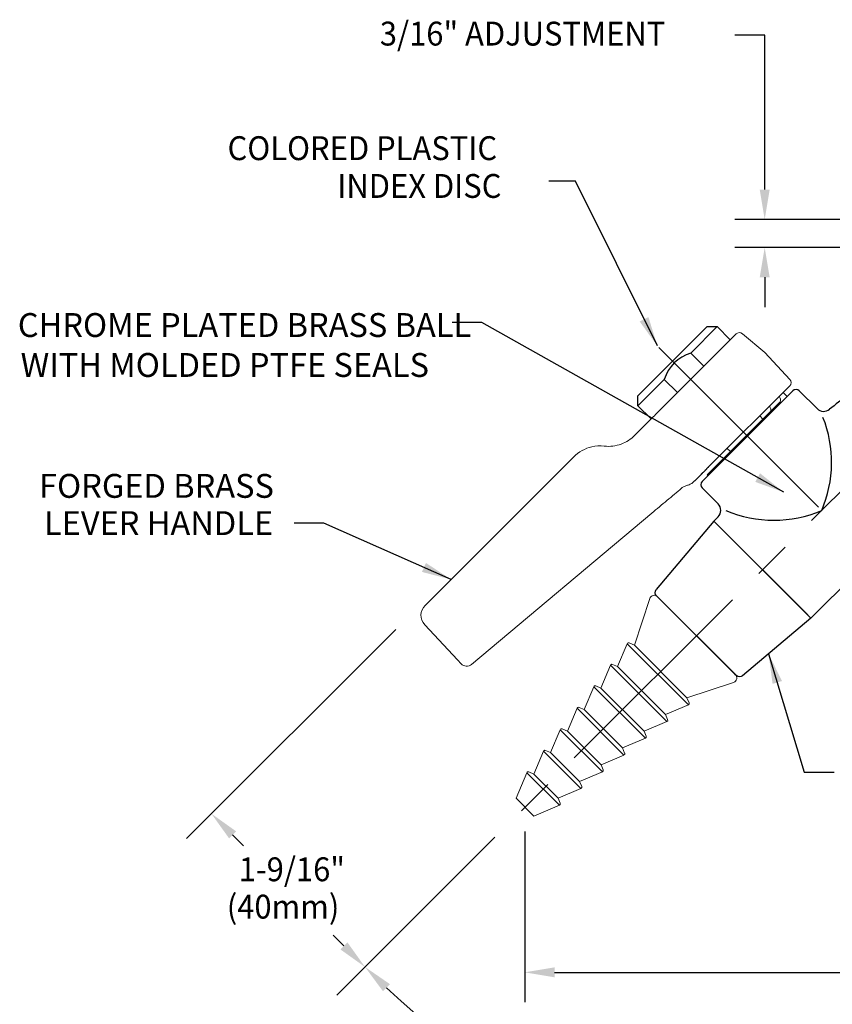
# Model space of a CAD drawing. Extents: x 1.2 to 29.9, y 0.8 to 20.7.
# Drawn here: x 2.2 to 7.6, y 7.7 to 14.3 of the extents above; entities that cross this region are included whole.
import ezdxf
from ezdxf.enums import TextEntityAlignment as Align

# ---------------------------------------------------------------- set-up
doc = ezdxf.new("R2010")
doc.units = 0
doc.header["$LTSCALE"] = 2
doc.header["$MEASUREMENT"] = 0
doc.linetypes.add('CENTER2', pattern=[1.125, 0.75, -0.125, 0.125, -0.125])
doc.linetypes.add('SLD-Solid', pattern=[0])
doc.layers.get('0').update_dxf_attribs({"linetype": 'CONTINUOUS'})
doc.layers.get('DEFPOINTS').update_dxf_attribs({"linetype": 'CONTINUOUS'})
for name, color, linetype in [('2', 2, 'CONTINUOUS'), ('CENTER', 1, 'CENTER2'), ('DIM', 7, 'CONTINUOUS')]:
    doc.layers.add(name, color=color, linetype=linetype)
doc.styles.add('ROMAND', font='romand', dxfattribs={"width": 0.95})
doc.styles.get("Standard").update_dxf_attribs({"font": 'simplex', "width": 0.95, "height": 0.16})
doc.dimstyles.new('DIMASZ', dxfattribs={"dimtxt": 0.08, "dimasz": 0.18, "dimexe": 0.18, "dimexo": 0.0625, "dimgap": 0.09, "dimtad": 0, "dimtih": 1, "dimtoh": 1, "dimdec": 3, "dimzin": 0, "dimdsep": 46, "dimtxsty": 'ROMAND', "dimcen": 0.09, "dimadec": 0, "dimazin": 0, "dimtfac": 1, "dimtdec": 3, "dimtofl": 0, "dimtmove": 2, "dimatfit": 3, "dimfxl": 0, "dimtolj": 1, "dimtzin": 0, "dimarcsym": 0})

# ---------------------------------------------------------------- blocks, each defined once
blk = doc.blocks.new('A$C06C978D0')
for p, q in [((0, 0.4605), (0.5964, 0.4089)), ((0, 0.4605), (0, 0)), ((0.625, 0.3778), (0.625, -0.3778)), ((0, -0.4605), (0, 0)), ((0, -0.4605), (0.5964, -0.4089))]:
    blk.add_line(p, q)
for centre, start, end in [((0.5937, 0.3778), 360, 85.06013), ((0.5937, -0.3778), 274.93987, 360)]:
    blk.add_arc(centre, 0.0312, start, end)
blk = doc.blocks.new('A$C1C123765')
at = {"layer": 'DIM', "style": 'ROMAND'}
for s, p in [('CHROME PLATED BRASS BALL  ', (0.3274, 0.023)), ('WITH MOLDED PTFE SEALS', (-0.0532, -0.2448))]:
    blk.add_text(s, height=0.16, dxfattribs=at).set_placement(p, align=Align.MIDDLE_RIGHT)
blk = doc.blocks.new('END')
at = {"color": 7, "linetype": 'Continuous', "lineweight": 15}
for p, q in [((-0.0453, 0.3972), (-0.3392, 0.2495)), ((0, 0.3693), (0, -0.3693)), ((-0.5472, 0.2668), (-0.7016, 0.2045)), ((-0.366, 0.2893), (-0.5204, 0.227)), ((-0.3392, 0.2495), (-0.353, 0.2837)), ((-1.0908, 0.1993), (-1.2452, 0.137)), ((-0.9096, 0.2218), (-1.064, 0.1595)), ((-0.8828, 0.182), (-0.8966, 0.2162)), ((-0.7284, 0.2443), (-0.8828, 0.182)), ((-0.7016, 0.2045), (-0.7154, 0.2387)), ((-0.7016, 0.2045), (-0.7016, -0.2045)), ((-0.5204, 0.227), (-0.5342, 0.2612)), ((-0.5204, 0.227), (-0.5204, -0.227)), ((-0.3392, 0.2495), (-0.3392, -0.2495)), ((-1.4532, 0.1543), (-1.625, 0.085)), ((-1.4264, 0.1145), (-1.4402, 0.1487)), ((-1.272, 0.1768), (-1.4264, 0.1145)), ((-1.2452, 0.137), (-1.259, 0.1712)), ((-1.2452, 0.137), (-1.2452, -0.137)), ((-1.064, 0.1595), (-1.0778, 0.1937)), ((-1.064, 0.1595), (-1.064, -0.1595)), ((-0.8828, 0.182), (-0.8828, -0.182)), ((-1.625, 0.085), (-1.625, -0.085)), ((-1.4264, 0.1145), (-1.4264, -0.1145)), ((-1.625, -0.085), (-1.4532, -0.1543)), ((-1.4402, -0.1487), (-1.4264, -0.1145)), ((-1.4264, -0.1145), (-1.272, -0.1768)), ((-1.259, -0.1712), (-1.2452, -0.137)), ((-1.2452, -0.137), (-1.0908, -0.1993)), ((-1.0778, -0.1937), (-1.064, -0.1595)), ((-1.064, -0.1595), (-0.9096, -0.2218)), ((-0.8966, -0.2162), (-0.8828, -0.182)), ((-0.8828, -0.182), (-0.7284, -0.2443)), ((-0.7154, -0.2387), (-0.7016, -0.2045)), ((-0.7016, -0.2045), (-0.5472, -0.2668)), ((-0.5342, -0.2612), (-0.5204, -0.227)), ((-0.5204, -0.227), (-0.366, -0.2893)), ((-0.353, -0.2837), (-0.3392, -0.2495)), ((-0.3392, -0.2495), (-0.0453, -0.3972))]:
    blk.add_line(p, q, dxfattribs=at)
at = {"color": 8, "linetype": 'Continuous', "lineweight": 0}
for p, q in [((-0.5472, -0.2668), (-0.5472, 0.2668)), ((-0.366, -0.2893), (-0.366, 0.2893)), ((-1.0908, -0.1993), (-1.0908, 0.1993)), ((-0.9096, -0.2218), (-0.9096, 0.2218)), ((-0.7284, -0.2443), (-0.7284, 0.2443)), ((-1.4532, -0.1543), (-1.4532, 0.1543)), ((-1.272, -0.1768), (-1.272, 0.1768))]:
    blk.add_line(p, q, dxfattribs=at)
at = {"color": 7, "linetype": 'Continuous', "lineweight": 15}
for centre, radius, start, end in [((-0.0312, 0.3693), 0.0313, 0, 116.68503), ((-0.5434, 0.2575), 0.01, 21.95387, 111.95387), ((-0.3622, 0.28), 0.01, 21.95387, 111.95387), ((-1.087, 0.19), 0.01, 21.95387, 111.95387), ((-0.9058, 0.2125), 0.01, 21.95387, 111.95387), ((-0.7246, 0.235), 0.01, 21.95387, 111.95387), ((-1.4494, 0.145), 0.01, 21.95387, 111.95387), ((-1.2682, 0.1675), 0.01, 21.95387, 111.95387), ((-1.4494, -0.145), 0.01, 248.04613, 338.04613), ((-1.2682, -0.1675), 0.01, 248.04613, 338.04613), ((-1.087, -0.19), 0.01, 248.04613, 338.04613), ((-0.9058, -0.2125), 0.01, 248.04613, 338.04613), ((-0.7246, -0.235), 0.01, 248.04613, 338.04613), ((-0.5434, -0.2575), 0.01, 248.04613, 338.04613), ((-0.3622, -0.28), 0.01, 248.04613, 338.04613), ((-0.0312, -0.3693), 0.0313, 243.31497, 0)]:
    blk.add_arc(centre, radius, start, end, dxfattribs=at)

msp = doc.modelspace()

# ---------------------------------------------------------------- linework, layer by layer
at = {"color": 2}
for p, q in [((7.1664, 14.2028), (6.9664, 14.2028)), ((7.1664, 13.168), (7.1664, 14.2028)), ((7.8117, 12.968), (6.9664, 12.968)), ((7.8117, 12.7805), (6.9664, 12.7805)), ((7.1664, 12.5805), (7.1664, 12.3805)), ((4.6954, 10.2202), (3.2928, 8.8176)), ((3.6006, 8.8426), (3.6735, 8.7697)), ((4.3467, 8.0984), (4.2738, 8.1713))]:
    msp.add_line(p, q, dxfattribs=at)
for p, q in [((6.3171, 11.7854), (6.7811, 12.2495)), ((6.8474, 12.2495), (6.6706, 12.0727)), ((6.7811, 12.2495), (6.8474, 12.2495)), ((6.9358, 12.1611), (6.8474, 12.2495)), ((6.6706, 12.0727), (6.759, 11.9843)), ((6.4938, 11.8959), (6.3171, 11.7191)), ((6.4938, 11.8959), (6.5822, 11.8075)), ((6.9372, 11.4017), (7.3544, 11.8188)), ((7.3986, 11.8188), (7.5177, 11.6997)), ((6.3171, 11.7191), (6.3171, 11.7854)), ((6.3171, 11.7191), (6.4055, 11.6308)), ((6.7477, 11.2121), (6.9372, 11.4017)), ((6.7477, 11.168), (6.8536, 11.0621)), ((6.8255, 10.9456), (6.8536, 10.9737)), ((6.8256, 10.9454), (7.4766, 10.2945)), ((7.1511, 10.6199), (6.8256, 10.9454)), ((7.4545, 10.3166), (6.8477, 10.9233)), ((7.4767, 10.2943), (8.025, 10.8426)), ((6.4484, 10.4387), (6.9699, 9.9172)), ((6.4661, 10.4211), (6.4686, 10.4186))]:
    msp.add_line(p, q)
at = {"color": 7, "linetype": 'Continuous', "lineweight": 15}
for p, q in [((6.4431, 11.6684), (6.9749, 12.2002)), ((7.1674, 12.0759), (7.0171, 12.202)), ((7.3351, 11.896), (7.1674, 12.0759)), ((7.3344, 11.8526), (6.7931, 11.3113)), ((4.8907, 10.3812), (5.8864, 11.3769)), ((6.4097, 10.9988), (5.2021, 9.9855)), ((5.1073, 10.0162), (4.8885, 10.251)), ((5.132, 9.9898), (5.1073, 10.0162))]:
    msp.add_line(p, q, dxfattribs=at)
at = {"color": 7, "linetype": 'SLD-Solid', "lineweight": 15}
for p, q in [((7.3344, 11.8526), (6.7931, 11.3113)), ((7.3162, 11.7807), (7.2893, 11.8075)), ((7.2666, 11.741), (6.7809, 11.2553)), ((7.155, 11.6293), (7.1331, 11.6513)), ((6.9153, 11.4335), (6.9372, 11.4116)), ((6.7809, 11.2553), (6.7859, 11.2503))]:
    msp.add_line(p, q, dxfattribs=at)
at = {"color": 2, "linetype": 'ByBlock'}
for p, q in [((5.5581, 8.8659), (5.5581, 7.721)), ((5.7581, 7.921), (8.1576, 7.921))]:
    msp.add_line(p, q, dxfattribs=at)
at = {"color": 7, "linetype": 'Continuous', "lineweight": 15}
for centre, radius, start, end in [((6.997, 12.1781), 0.0313, 50, 135), ((7.3123, 11.8747), 0.0313, 315, 43), ((6.0632, 11.2001), 0.25, 102.68374, 135), ((4.957, 10.3149), 0.0938, 135, 223), ((5.1693, 10.0245), 0.051, 223, 310)]:
    msp.add_arc(centre, radius, start, end, dxfattribs=at)
for centre, radius, start, end in [((6.7514, 11.8146), 0.2705, 107.37555, 162.46899), ((7.3765, 11.7968), 0.0312, 45, 135), ((10.1381, 8.6027), 4, 124.98904, 129.35575), ((7.5619, 11.7439), 0.0625, 225, 309.35575), ((6.7698, 11.1901), 0.0312, 135, 225), ((6.8094, 11.0179), 0.0625, 315, 45)]:
    msp.add_arc(centre, radius, start, end)
at = {"color": 7}
for centre, start, end in [((6.797, 11.3397), 336.81771, 21.65234), ((7.2269, 11.7696), 246.9327, 293.18229)]:
    msp.add_arc(centre, 0.8179, start, end, dxfattribs=at)
at = {"color": 2, "linetype": 'ByBlock'}
msp.add_arc((8.7492, 12.218), 6.0261, 226.90168, 266.87622, dxfattribs=at)
at = {"color": 7, "linetype": 'SLD-Solid', "lineweight": 15}
for points, knots in [([(7.2666, 11.741), (7.2687, 11.744), (7.2731, 11.7503), (7.2724, 11.7625), (7.2688, 11.7733), (7.2649, 11.7794), (7.2634, 11.7816)], [0, 0, 0, 0, 0.311107, 0.636305, 0.867432, 1, 1, 1, 1]), ([(7.1979, 11.7161), (7.1988, 11.715), (7.2025, 11.7107), (7.2066, 11.7024), (7.2094, 11.6922), (7.2085, 11.6839), (7.2055, 11.6802), (7.2043, 11.6787)], [0, 0, 0, 0, 0.0789223, 0.3126357, 0.5608214, 0.8240034, 1, 1, 1, 1]), ([(6.7931, 11.3113), (6.7857, 11.3039), (6.7709, 11.2891), (6.7465, 11.2646), (6.7206, 11.2387), (6.702, 11.2202), (6.6927, 11.2109)], [0, 0, 0, 0, 0.247475, 0.494951, 0.747475, 1, 1, 1, 1])]:
    msp.add_open_spline(points, degree=3, knots=knots, dxfattribs=at)
at = {"color": 7, "linetype": 'Continuous', "lineweight": 15}
for points, knots in [([(6.295, 11.5203), (6.3091, 11.5344), (6.323, 11.5483), (6.3496, 11.5749), (6.3625, 11.5878), (6.3995, 11.6248), (6.4223, 11.6476), (6.4431, 11.6684)], [0, 0, 0, 0, 0.25, 0.25, 0.5, 0.5, 1, 1, 1, 1]), ([(6.0907, 11.4486), (6.1102, 11.4464), (6.1297, 11.4466), (6.1682, 11.4513), (6.1866, 11.4559), (6.2217, 11.4687), (6.2385, 11.4772), (6.2689, 11.4968), (6.2826, 11.5079), (6.295, 11.5203)], [0, 0, 0, 0, 0.25, 0.25, 0.5, 0.5, 0.75, 0.75, 1, 1, 1, 1]), ([(6.6098, 11.1667), (6.5939, 11.1533), (6.5777, 11.1397), (6.5448, 11.1122), (6.5283, 11.0983), (6.4782, 11.0562), (6.4442, 11.0277), (6.4097, 10.9988)], [0, 0, 0, 0, 0.25, 0.25, 0.5, 0.5, 1, 1, 1, 1]), ([(6.6483, 11.186), (6.6412, 11.1843), (6.6343, 11.1818), (6.6215, 11.1754), (6.6155, 11.1714), (6.6098, 11.1667)], [0, 0, 0, 0, 0.5, 0.5, 1, 1, 1, 1]), ([(6.6927, 11.2109), (6.6867, 11.2049), (6.6798, 11.1997), (6.6649, 11.1913), (6.6569, 11.1881), (6.6483, 11.186)], [0, 0, 0, 0, 0.5, 0.5, 1, 1, 1, 1])]:
    msp.add_open_spline(points, degree=3, knots=knots, dxfattribs=at)
for points in [[(6.0083, 11.444), (6.0356, 11.4501), (6.063, 11.4516), (6.0907, 11.4486)], [(6.7931, 11.3113), (6.7636, 11.2818), (6.7302, 11.2484), (6.6927, 11.2109)]]:
    msp.add_open_spline(points, degree=3, dxfattribs=at)
at = {"color": 2}
for points in [[(7.1331, 13.168), (7.1998, 13.168), (7.1664, 12.968)], [(7.1331, 12.5805), (7.1998, 12.5805), (7.1664, 12.7805)], [(3.6242, 8.8662), (3.5771, 8.8191), (3.4592, 8.9841)], [(4.3703, 8.1219), (4.3231, 8.0748), (4.4881, 7.957)]]:
    msp.add_solid(points, dxfattribs=at)
at = {"color": 2, "linetype": 'ByBlock'}
for points in [[(4.6087, 7.7939), (4.6551, 7.8419), (4.4881, 7.957)], [(5.7581, 7.9544), (5.7581, 7.8877), (5.5581, 7.921)]]:
    msp.add_solid(points, dxfattribs=at)
at = {"layer": '2', "linetype": 'Continuous'}
for p in [(6.9692, 9.918), (6.9697, 9.9174)]:
    msp.add_point(p, dxfattribs=at)
at = {"layer": 'CENTER'}
for p, q in [((4.2982, 7.767), (8.7492, 12.218)), ((6.4577, 12.1089), (7.0242, 11.5424)), ((6.4655, 12.1011), (7.8373, 10.7293))]:
    msp.add_line(p, q, dxfattribs=at)
at = {"layer": 'DEFPOINTS', "color": 0, "linetype": 'ByBlock'}
for p in [(6.4655, 12.1011), (6.5491, 12.0175), (6.2997, 11.6923), (6.2997, 11.6923), (6.2997, 11.6923), (6.2997, 11.6923), (6.2997, 11.6923), (6.2997, 11.6923), (5.675, 9.1438)]:
    msp.add_point(p, dxfattribs=at)

# ---------------------------------------------------------------- block references
msp.add_blockref('A$C1C123765', (4.9699, 12.2372))
at = {"extrusion": (0, 0, -1), "zscale": -1, "rotation": 315}
msp.add_blockref('A$C06C978D0', (-7.1511, 10.6199), dxfattribs=at)
at = {"rotation": 45.00000000000007}
msp.add_blockref('END', (6.7092, 10.178), dxfattribs=at)

# ---------------------------------------------------------------- texts
at = {"linetype": 'ByBlock', "style": 'ROMAND', "width": 0.95}
msp.add_text('1-9/16"', height=0.16, dxfattribs=at).set_placement((3.9979, 8.6118), align=Align.MIDDLE_CENTER)
msp.add_text('(40mm)', height=0.16, dxfattribs=at).set_placement((3.9389, 8.3407), align=Align.MIDDLE)
at = {"layer": 'DIM', "style": 'ROMAND', "width": 0.95}
for s, p in [('3/16" ADJUSTMENT', (4.5872, 14.2138)), ('COLORED PLASTIC', (3.5669, 13.4458)), ('INDEX DISC', (4.3022, 13.1925))]:
    msp.add_text(s, height=0.16, dxfattribs=at).set_placement(p, align=Align.MIDDLE_LEFT)
at = {"layer": 'DIM', "style": 'ROMAND'}
for s, p in [('FORGED BRASS', (3.8776, 11.182)), ('LEVER HANDLE', (3.8721, 10.9325))]:
    msp.add_text(s, height=0.16, dxfattribs=at).set_placement(p, align=Align.MIDDLE_RIGHT)

# ---------------------------------------------------------------- leaders
for points in [[(6.4471, 12.1198), (5.8984, 13.2239), (5.72, 13.2239)], [(7.2939, 11.1395), (5.2717, 12.2765), (5.0717, 12.2765)], [(5.0657, 10.5541), (4.2125, 10.9331), (4.0125, 10.9331)], [(7.1931, 10.0558), (7.4319, 9.2628), (7.6319, 9.2628)]]:
    msp.add_leader(points, dimstyle='DIMASZ', override={"dimscale": 2, "dimasz": 0.1, "dimexe": 0.1, "dimgap": 0.09, "dimtad": 0, "dimdec": 4, "dimtxsty": 'Standard', "dimclrd": 2, "dimclre": 2, "dimclrt": 256, "dimtdec": 4, "dimtmove": 0})

doc.saveas('drawing.dxf')
